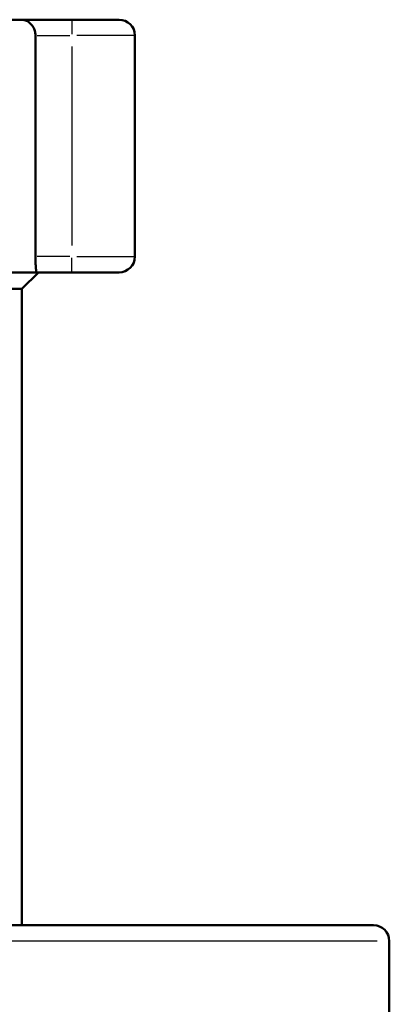
# Model space of a CAD drawing. Units: millimetres. Extents: x 0 to 594, y 0 to 841.
# Drawn here: x 401 to 425, y 498 to 561 of the extents above; entities that cross this region are included whole.
import ezdxf

# ---------------------------------------------------------------- set-up
doc = ezdxf.new("R2010")
doc.units = ezdxf.units.MM
doc.layers.add('Sichtbar (ISO)', color=7, linetype='Continuous', lineweight=50)
doc.layers.add('Sichtbar schmal (ISO)', color=8, linetype='Continuous', lineweight=25, true_color=0x808080)

msp = doc.modelspace()

# ---------------------------------------------------------------- linework, layer by layer
at = {"layer": 'Sichtbar (ISO)'}
for p, q in [((322.528, 560.713), (401.514, 560.713)), ((404.728, 560.713), (401.514, 560.713)), ((404.728, 560.713), (407.728, 560.713)), ((402.43, 545.713), (402.43, 559.713)), ((408.728, 559.713), (408.728, 545.713)), ((321.528, 544.713), (402.517, 544.713)), ((401.578, 543.663), (402.628, 544.713)), ((402.517, 544.713), (404.728, 544.713)), ((407.728, 544.713), (404.728, 544.713)), ((401.578, 543.663), (322.578, 543.663)), ((401.578, 543.663), (401.578, 503.363)), ((300.328, 503.363), (423.828, 503.363)), ((424.828, 496.991), (424.828, 502.363))]:
    msp.add_line(p, q, dxfattribs=at)
for centre, start, end in [((407.728, 559.713), 0, 90), ((407.728, 545.713), 270, 0), ((423.828, 502.363), 0, 90)]:
    msp.add_arc(centre, 1, start, end, dxfattribs=at)
for points, knots in [([(401.514, 560.713), (401.515, 560.713), (401.517, 560.713), (401.611, 560.712), (401.704, 560.697), (401.881, 560.636), (401.965, 560.591), (402.129, 560.465), (402.209, 560.379), (402.324, 560.193), (402.365, 560.1), (402.417, 559.906), (402.43, 559.811), (402.43, 559.713)], [-0.0006096, -0.0006096, -0.0006096, -0.0006096, 0, 0, 0.0410271, 0.0410271, 0.0803216, 0.0803216, 0.1234409, 0.1234409, 0.1568076, 0.1568076, 0.1864258, 0.1864258, 0.1864258, 0.1864258]), ([(402.517, 544.713), (402.507, 544.713), (402.497, 544.738), (402.476, 544.84), (402.466, 544.917), (402.45, 545.094), (402.443, 545.207), (402.433, 545.453), (402.43, 545.587), (402.43, 545.713)], [0.1508293, 0.1508293, 0.1508293, 0.1508293, 0.1885993, 0.1885993, 0.2263694, 0.2263694, 0.2640732, 0.2640732, 0.301777, 0.301777, 0.301777, 0.301777])]:
    msp.add_open_spline(points, degree=3, knots=knots, dxfattribs=at)
at = {"layer": 'Sichtbar schmal (ISO)'}
for p, q in [((404.728, 560.71), (404.728, 559.791)), ((402.545, 559.713), (404.613, 559.713)), ((408.716, 559.713), (405.042, 559.713)), ((404.728, 559.013), (404.728, 546.413)), ((404.613, 545.713), (402.545, 545.713)), ((404.728, 544.716), (404.728, 545.634)), ((405.042, 545.713), (408.716, 545.713)), ((424.055, 502.363), (300.1, 502.363))]:
    msp.add_line(p, q, dxfattribs=at)

doc.saveas('drawing.dxf')
